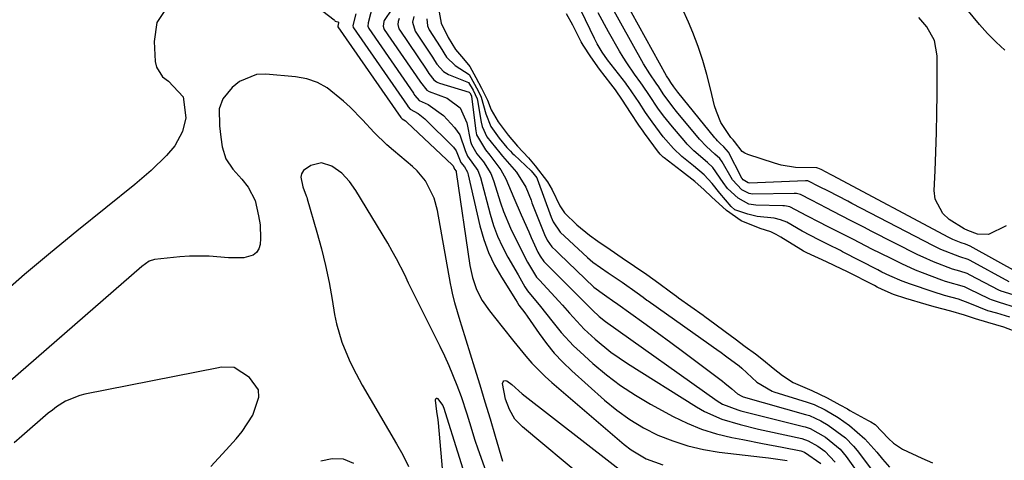
# Model space of a CAD drawing. Units: inches. Extents: x 1883931 to 1889153, y 373897 to 379151.
# Drawn here: x 1886693 to 1886920, y 374056 to 374158 of the extents above; entities that cross this region are included whole.
import ezdxf

# ---------------------------------------------------------------- set-up
doc = ezdxf.new("R2010")
doc.units = ezdxf.units.IN
doc.header["$MEASUREMENT"] = 0
for name, color, linetype in [('1', 7, 'Continuous'), ('7', 7, 'Continuous'), ('8', 7, 'Continuous')]:
    doc.layers.add(name, color=color, linetype=linetype)

msp = doc.modelspace()

# ---------------------------------------------------------------- linework, layer by layer
at = {"layer": '1', "color": 18}
for points in [[(1886792.37, 374077.95, 1638), (1886791.35, 374080.17, 1638), (1886790.29, 374082.37, 1638), (1886785.73, 374091.41, 1638), (1886784.81, 374093.26, 1638), (1886782.99, 374096.99, 1638), (1886782.1, 374098.86, 1638), (1886780.24, 374102.55, 1638), (1886779.24, 374104.36, 1638), (1886778.2, 374106.15, 1638), (1886770.89, 374118.27, 1638), (1886769.4, 374120.4, 1638), (1886767.61, 374122.28, 1638), (1886765.32, 374123.9, 1638), (1886762.93, 374124.64, 1638), (1886760.5, 374124.04, 1638), (1886758.84, 374122.87, 1638), (1886758.37, 374122.17, 1638), (1886758.21, 374121.34, 1638), (1886758.64, 374119.11, 1638), (1886759.42, 374117.08, 1638), (1886759.54, 374116.74, 1638), (1886759.66, 374116.4, 1638), (1886761.9, 374108.74, 1638), (1886762.95, 374104.9, 1638), (1886763.89, 374101.04, 1638), (1886764.7, 374097.15, 1638), (1886765.4, 374093.24, 1638), (1886765.97, 374089.72, 1638), (1886766.4, 374087.57, 1638), (1886767.61, 374083.38, 1638), (1886769.3, 374079.34, 1638), (1886770.25, 374077.36, 1638), (1886772.34, 374073.5, 1638), (1886780.23, 374059.98, 1638), (1886781.64, 374057.41, 1638), (1886782.96, 374054.79, 1638)], [(1886737.44, 374054.79, 1638), (1886739.25, 374056.7, 1638), (1886741.03, 374058.63, 1638), (1886743.28, 374061.1, 1638), (1886744.7, 374062.85, 1638), (1886747.11, 374066.61, 1638), (1886748.55, 374070.68, 1638), (1886748.44, 374072.37, 1638), (1886746.41, 374075.25, 1638), (1886742.85, 374077.54, 1638), (1886739.84, 374077.6, 1638), (1886739.23, 374077.5, 1638), (1886708.48, 374071.41, 1638), (1886707.32, 374071.12, 1638), (1886704, 374069.76, 1638), (1886701.95, 374068.48, 1638), (1886700.99, 374067.76, 1638), (1886700.05, 374067, 1638), (1886693.93, 374061.72, 1638), (1886692.2, 374060.21, 1638)], [(1886801.42, 374052.08, 1638), (1886799.7, 374056.79, 1638), (1886798.99, 374058.78, 1638), (1886798.32, 374060.77, 1638), (1886797.1, 374064.8, 1638), (1886796.5, 374066.82, 1638), (1886795.18, 374070.81, 1638), (1886794.22, 374073.42, 1638), (1886792.37, 374077.95, 1638)], [(1886791.21, 374068.14, 1636), (1886790.89, 374068.89, 1636), (1886789.8, 374070.32, 1636), (1886789.56, 374070.43, 1636), (1886789.37, 374070.43, 1636), (1886789.23, 374070.29, 1636), (1886789.14, 374070.05, 1636), (1886789.46, 374067.45, 1636), (1886789.71, 374065.48, 1636), (1886789.77, 374064.83, 1636), (1886791.33, 374047.33, 1636)], [(1886797.21, 374049.02, 1636), (1886791.52, 374067.11, 1636), (1886791.21, 374068.14, 1636)]]:
    msp.add_polyline3d(points, dxfattribs=at)
at = {"layer": '7', "color": 18}
for points in [[(1886921.3, 374097.28, 1634), (1886912.26, 374102.17, 1634), (1886911.81, 374102.39, 1634), (1886909.91, 374103.02, 1634), (1886905.5, 374104.7, 1634), (1886903.83, 374105.52, 1634), (1886885.04, 374115.33, 1634), (1886884.12, 374115.81, 1634), (1886879.7, 374118.12, 1634), (1886877.61, 374119.16, 1634), (1886874.89, 374120.51, 1634), (1886874.54, 374120.54, 1634), (1886874.36, 374120.54, 1634), (1886861.48, 374120.01, 1634), (1886861.15, 374120.04, 1634), (1886860.01, 374120.78, 1634), (1886859.79, 374121.03, 1634), (1886859.7, 374121.17, 1634), (1886859.66, 374121.24, 1634), (1886859.62, 374121.32, 1634), (1886856.65, 374127.1, 1634), (1886855.58, 374128.33, 1634), (1886854.76, 374129.08, 1634), (1886854.11, 374129.73, 1634), (1886853.8, 374130.08, 1634), (1886853.51, 374130.43, 1634), (1886844.97, 374140.95, 1634), (1886844.07, 374142.13, 1634), (1886843.4, 374143.13, 1634), (1886842.88, 374143.91, 1634), (1886842.55, 374144.44, 1634), (1886842.39, 374144.72, 1634), (1886829.51, 374168.09, 1634)], [(1886782.69, 374165.35, 1634), (1886777.4, 374157.46, 1634), (1886777.27, 374157.21, 1634), (1886777.11, 374156.14, 1634), (1886777.27, 374155.62, 1634), (1886777.41, 374155.38, 1634), (1886785.56, 374143.46, 1634), (1886785.73, 374143.21, 1634), (1886787.21, 374141.36, 1634), (1886787.71, 374141.06, 1634), (1886791.86, 374139.53, 1634), (1886794.86, 374137.32, 1634), (1886796.42, 374133.87, 1634), (1886797.28, 374129.56, 1634), (1886797.47, 374128.9, 1634), (1886798.74, 374126.77, 1634), (1886800.27, 374124.91, 1634), (1886801.93, 374122.21, 1634), (1886802.57, 374120.61, 1634), (1886804.19, 374115.43, 1634), (1886804.87, 374113.46, 1634), (1886806.46, 374109.6, 1634), (1886808.18, 374106.19, 1634), (1886810.39, 374101.82, 1634), (1886812.43, 374098.36, 1634), (1886813.16, 374097.62, 1634), (1886817.57, 374092.81, 1634), (1886818.4, 374091.89, 1634), (1886820.04, 374090.03, 1634), (1886823.4, 374086.4, 1634), (1886825.95, 374084.07, 1634), (1886829.56, 374081.1, 1634), (1886833.42, 374078.44, 1634), (1886849.25, 374068.5, 1634), (1886851.15, 374067.42, 1634), (1886855.12, 374065.66, 1634), (1886859.32, 374064.41, 1634), (1886863.59, 374063.36, 1634), (1886865.73, 374062.87, 1634), (1886873.5, 374061.2, 1634), (1886874.97, 374060.69, 1634), (1886877.21, 374059.47, 1634), (1886878.86, 374058.25, 1634), (1886881.18, 374055.74, 1634)], [(1886727.47, 374160.69, 1642), (1886725.07, 374156.97, 1642), (1886724.4, 374152.58, 1642), (1886724.68, 374148, 1642), (1886724.97, 374146.66, 1642), (1886726.34, 374144.47, 1642), (1886727.74, 374143.43, 1642), (1886731.09, 374139.87, 1642), (1886731.72, 374135.05, 1642), (1886730.93, 374131.88, 1642), (1886729.19, 374128.56, 1642), (1886727.28, 374126.33, 1642), (1886723.75, 374122.89, 1642), (1886720.01, 374119.69, 1642), (1886706.61, 374108.91, 1642), (1886700.57, 374103.96, 1642), (1886694.59, 374098.96, 1642), (1886688.69, 374093.84, 1642)], [(1886774.76, 374161.04, 1636), (1886773.71, 374156.89, 1636), (1886773.64, 374156.1, 1636), (1886773.85, 374155.56, 1636), (1886784.11, 374140.68, 1636), (1886784.23, 374140.5, 1636), (1886784.46, 374140.14, 1636), (1886785.46, 374139.05, 1636), (1886787.48, 374138.12, 1636), (1886791.03, 374135.58, 1636), (1886793.6, 374132.77, 1636), (1886794.77, 374131.14, 1636), (1886795.99, 374127.53, 1636), (1886796.53, 374126.23, 1636), (1886798.92, 374122.92, 1636), (1886799.57, 374121.26, 1636), (1886801.79, 374112.83, 1636), (1886802.58, 374110.27, 1636), (1886803.5, 374107.76, 1636), (1886804.61, 374105.33, 1636), (1886805.86, 374102.96, 1636), (1886808.21, 374098.9, 1636), (1886809.75, 374096.1, 1636), (1886810.37, 374095.16, 1636), (1886813.4, 374091.61, 1636), (1886816.01, 374088.32, 1636), (1886818.15, 374085.62, 1636), (1886820.96, 374082.57, 1636), (1886822.47, 374081.14, 1636), (1886825.45, 374078.47, 1636), (1886828.58, 374075.85, 1636), (1886831.81, 374073.4, 1636), (1886835.21, 374071.18, 1636), (1886838.72, 374069.11, 1636), (1886843.94, 374066.28, 1636), (1886847.17, 374064.72, 1636), (1886850.47, 374063.36, 1636), (1886853.89, 374062.3, 1636), (1886857.38, 374061.45, 1636), (1886859.95, 374060.95, 1636), (1886864.47, 374060.07, 1636), (1886869, 374059.21, 1636), (1886873.3, 374058.38, 1636), (1886874.16, 374058.08, 1636), (1886877.92, 374055.43, 1636)], [(1886922.15, 374094.27, 1632), (1886919.4, 374095.13, 1632), (1886918.9, 374095.37, 1632), (1886912.25, 374098.83, 1632), (1886911.6, 374099.15, 1632), (1886909.92, 374099.76, 1632), (1886908.24, 374100.2, 1632), (1886903.86, 374101.84, 1632), (1886901.44, 374102.92, 1632), (1886900.25, 374103.5, 1632), (1886889.5, 374108.97, 1632), (1886887.97, 374109.75, 1632), (1886884.92, 374111.32, 1632), (1886880.61, 374113.56, 1632), (1886879.28, 374114.22, 1632), (1886875.72, 374116.06, 1632), (1886873.19, 374117.41, 1632), (1886872.33, 374117.59, 1632), (1886872.04, 374117.61, 1632), (1886871.75, 374117.62, 1632), (1886862.19, 374117.48, 1632), (1886861.37, 374117.57, 1632), (1886859.68, 374118.45, 1632), (1886857.54, 374120.74, 1632), (1886855.17, 374124.9, 1632), (1886854.63, 374125.64, 1632), (1886853.52, 374126.65, 1632), (1886851.58, 374128.41, 1632), (1886850.01, 374130.12, 1632), (1886844.68, 374136.52, 1632), (1886843.86, 374137.54, 1632), (1886841.63, 374140.57, 1632), (1886840.58, 374142.19, 1632), (1886840, 374142.99, 1632), (1886838.54, 374145.12, 1632), (1886837.1, 374147.49, 1632), (1886829.23, 374161.51, 1632)], [(1886923.68, 374099.18, 1636), (1886912.28, 374105.51, 1636), (1886911.18, 374105.95, 1636), (1886910.21, 374106.23, 1636), (1886908.33, 374107.02, 1636), (1886907.36, 374107.5, 1636), (1886880.58, 374121.73, 1636), (1886880.28, 374121.89, 1636), (1886877.95, 374123.1, 1636), (1886877.23, 374123.47, 1636), (1886876.99, 374123.49, 1636), (1886872.09, 374123.56, 1636), (1886868.81, 374124.1, 1636), (1886867.21, 374124.55, 1636), (1886861.12, 374126.6, 1636), (1886860.43, 374126.91, 1636), (1886859.8, 374127.31, 1636), (1886858.01, 374129.6, 1636), (1886857.69, 374129.98, 1636), (1886857.15, 374130.5, 1636), (1886854.92, 374133.96, 1636), (1886853.85, 374136.45, 1636), (1886853.46, 374137.77, 1636), (1886852.53, 374141.71, 1636), (1886851.68, 374144.99, 1636), (1886850.73, 374148.25, 1636), (1886849.63, 374151.46, 1636), (1886848.43, 374154.64, 1636), (1886847.46, 374157.07, 1636), (1886846.01, 374160.29, 1636)], [(1886770.82, 374158.96, 1638), (1886770.16, 374156.29, 1638), (1886770.23, 374155.85, 1638), (1886770.29, 374155.75, 1638), (1886782.65, 374137.91, 1638), (1886782.87, 374137.58, 1638), (1886783.37, 374136.99, 1638), (1886785.2, 374136.01, 1638), (1886786.72, 374134.83, 1638), (1886793.33, 374128.25, 1638), (1886793.99, 374127.41, 1638), (1886795.03, 374124.76, 1638), (1886795.86, 374123.73, 1638), (1886796.53, 374122.55, 1638), (1886796.64, 374122.23, 1638), (1886796.73, 374121.91, 1638), (1886799.43, 374110.15, 1638), (1886800.31, 374107.04, 1638), (1886801.39, 374104.02, 1638), (1886802.78, 374101.12, 1638), (1886804.37, 374098.31, 1638), (1886807.6, 374093.21, 1638), (1886807.97, 374092.61, 1638), (1886808.39, 374091.89, 1638), (1886809.76, 374090.13, 1638), (1886810.31, 374089.35, 1638), (1886813.03, 374085.39, 1638), (1886814.73, 374083.08, 1638), (1886816.54, 374080.87, 1638), (1886818.51, 374078.79, 1638), (1886820.57, 374076.8, 1638), (1886828.11, 374070.03, 1638), (1886830.96, 374067.69, 1638), (1886833.94, 374065.55, 1638), (1886837.1, 374063.68, 1638), (1886840.38, 374062, 1638), (1886843.81, 374060.64, 1638), (1886847.3, 374059.49, 1638), (1886850.87, 374058.67, 1638), (1886854.51, 374058.08, 1638), (1886864.46, 374056.92, 1638), (1886865.88, 374056.74, 1638), (1886870.12, 374056.11, 1638)], [(1886780.86, 374157.9, 1632), (1886780.59, 374157.24, 1632), (1886780.52, 374156.53, 1632), (1886780.79, 374155.5, 1632), (1886780.96, 374155.19, 1632), (1886787.02, 374146.23, 1632), (1886787.65, 374145.25, 1632), (1886788.82, 374143.76, 1632), (1886789.43, 374143.33, 1632), (1886789.76, 374143.17, 1632), (1886790.11, 374143.04, 1632), (1886796.98, 374140.93, 1632), (1886797.12, 374140.78, 1632), (1886797.41, 374140.21, 1632), (1886797.48, 374140.03, 1632), (1886797.5, 374139.96, 1632), (1886798.5, 374132.01, 1632), (1886798.67, 374131.14, 1632), (1886800.68, 374127.65, 1632), (1886801.68, 374126.46, 1632), (1886804.27, 374123.03, 1632), (1886805.4, 374120.99, 1632), (1886807.21, 374116.58, 1632), (1886808.91, 374112.67, 1632), (1886810.67, 374108.78, 1632), (1886811.25, 374107.48, 1632), (1886812.75, 374104.13, 1632), (1886813.26, 374103.14, 1632), (1886814.12, 374101.94, 1632), (1886815.41, 374100.68, 1632), (1886824.15, 374091.93, 1632), (1886824.62, 374091.46, 1632), (1886825.31, 374090.74, 1632), (1886826.9, 374089.28, 1632), (1886828.34, 374088.16, 1632), (1886854.04, 374069.87, 1632), (1886855.3, 374069.09, 1632), (1886858.78, 374067.8, 1632), (1886859.5, 374067.6, 1632), (1886873.92, 374063.98, 1632), (1886874.3, 374063.87, 1632), (1886875.42, 374063.47, 1632), (1886878.96, 374061.54, 1632), (1886882.33, 374058.76, 1632), (1886883.05, 374057.94, 1632), (1886883.72, 374057.08, 1632), (1886887.18, 374052.2, 1632)], [(1886787.2, 374157.8, 1628), (1886787.39, 374156.24, 1628), (1886787.77, 374155.27, 1628), (1886790.26, 374151.34, 1628), (1886791.75, 374148.96, 1628), (1886793.69, 374147.09, 1628), (1886796.93, 374145.01, 1628), (1886799.03, 374141.24, 1628), (1886799.73, 374139.79, 1628), (1886800.78, 374135.97, 1628), (1886801.9, 374133.06, 1628), (1886803.85, 374130.34, 1628), (1886805.64, 374128.18, 1628), (1886806.45, 374127.32, 1628), (1886806.86, 374126.91, 1628), (1886807.28, 374126.51, 1628), (1886811.24, 374122.79, 1628), (1886811.94, 374121.99, 1628), (1886812.51, 374121.2, 1628), (1886812.61, 374120.99, 1628), (1886815.81, 374112.17, 1628), (1886816.26, 374111.1, 1628), (1886817.88, 374108.73, 1628), (1886819.94, 374106.8, 1628), (1886824.22, 374102.85, 1628), (1886824.8, 374102.34, 1628), (1886825.44, 374101.8, 1628), (1886828.92, 374099.37, 1628), (1886832.14, 374097.18, 1628), (1886835.59, 374094.75, 1628), (1886837, 374093.71, 1628), (1886837.87, 374093.08, 1628), (1886838.16, 374092.88, 1628), (1886854.53, 374081.32, 1628), (1886854.66, 374081.22, 1628), (1886856.28, 374080.03, 1628), (1886859.11, 374077.91, 1628), (1886859.72, 374077.39, 1628), (1886863.19, 374074.14, 1628), (1886866.71, 374072.09, 1628), (1886867.11, 374071.96, 1628), (1886874.78, 374069.58, 1628), (1886876.37, 374069.01, 1628), (1886878.92, 374067.77, 1628), (1886881.93, 374066.04, 1628), (1886884.49, 374064.22, 1628), (1886888.04, 374061.14, 1628), (1886890.76, 374058.09, 1628), (1886892.11, 374056.48, 1628), (1886893.73, 374054.62, 1628)], [(1886790.01, 374159.34, 1626), (1886790.49, 374156.83, 1626), (1886792.14, 374153.54, 1626), (1886793.82, 374150.76, 1626), (1886795.64, 374148.58, 1626), (1886797.11, 374146.81, 1626), (1886798.49, 374144.32, 1626), (1886799.77, 374141.89, 1626), (1886801.13, 374139.11, 1626), (1886802.03, 374136.86, 1626), (1886803.6, 374134.1, 1626), (1886805.96, 374131.02, 1626), (1886808.06, 374128.5, 1626), (1886810.58, 374125.8, 1626), (1886812.16, 374123.94, 1626), (1886814.99, 374120.29, 1626), (1886816.07, 374118.45, 1626), (1886817.78, 374114.79, 1626), (1886818.89, 374113.12, 1626), (1886821.75, 374110.37, 1626), (1886824.66, 374107.98, 1626), (1886826.56, 374106.61, 1626), (1886829.38, 374104.69, 1626), (1886832.2, 374102.78, 1626), (1886835.02, 374100.86, 1626), (1886837.83, 374098.94, 1626), (1886840.58, 374096.96, 1626), (1886843.28, 374094.96, 1626), (1886844.68, 374093.95, 1626), (1886845.15, 374093.62, 1626), (1886850.84, 374089.57, 1626), (1886851.23, 374089.29, 1626), (1886853.53, 374087.62, 1626), (1886855.86, 374085.87, 1626), (1886858.19, 374084.14, 1626), (1886860.51, 374082.4, 1626), (1886862.84, 374080.67, 1626), (1886864.73, 374079.21, 1626), (1886866.9, 374077.41, 1626), (1886869.05, 374075.7, 1626), (1886871.53, 374074.08, 1626), (1886875.84, 374072.25, 1626), (1886879.37, 374070.6, 1626), (1886882.27, 374068.97, 1626), (1886884.01, 374068, 1626), (1886884.59, 374067.68, 1626), (1886888.84, 374065.34, 1626), (1886889.43, 374065.01, 1626), (1886890.41, 374064.39, 1626), (1886893.45, 374061.22, 1626), (1886894.6, 374060.15, 1626), (1886896.7, 374058.73, 1626), (1886901.17, 374056.66, 1626), (1886903.59, 374055.62, 1626)], [(1886923.61, 374085.45, 1626), (1886920.03, 374086.87, 1626), (1886916.32, 374087.93, 1626), (1886913.52, 374088.72, 1626), (1886911, 374089.58, 1626), (1886907.83, 374090.54, 1626), (1886904.03, 374091.53, 1626), (1886902.14, 374092.08, 1626), (1886897.49, 374093.47, 1626), (1886894.67, 374094.37, 1626), (1886892.05, 374095.53, 1626), (1886890.9, 374096.07, 1626), (1886890.24, 374096.4, 1626), (1886883.92, 374099.61, 1626), (1886882.75, 374100.19, 1626), (1886879.23, 374101.87, 1626), (1886874.71, 374103.94, 1626), (1886874.54, 374104.02, 1626), (1886873.93, 374104.34, 1626), (1886873.3, 374104.71, 1626), (1886868.7, 374107.58, 1626), (1886867.65, 374108.18, 1626), (1886866.37, 374108.76, 1626), (1886863.93, 374109.55, 1626), (1886859.55, 374111.32, 1626), (1886856.21, 374113.67, 1626), (1886852.75, 374116.8, 1626), (1886851.05, 374118.47, 1626), (1886848.87, 374120.39, 1626), (1886845.79, 374122.77, 1626), (1886841.83, 374125.81, 1626), (1886841.62, 374125.97, 1626), (1886840.88, 374126.63, 1626), (1886840.59, 374127.04, 1626), (1886840.54, 374127.1, 1626), (1886837.31, 374131.52, 1626), (1886836.98, 374131.97, 1626), (1886836, 374133.37, 1626), (1886834.12, 374136.22, 1626), (1886832.25, 374139.09, 1626), (1886830.61, 374141.47, 1626), (1886829.55, 374142.88, 1626), (1886826.94, 374146.26, 1626), (1886824.98, 374149.1, 1626), (1886823.19, 374151.77, 1626), (1886822.76, 374152.51, 1626), (1886820.82, 374156.33, 1626), (1886819.36, 374158.95, 1626)], [(1886921.42, 374089.1, 1628), (1886918.39, 374090.02, 1628), (1886916.37, 374090.58, 1628), (1886912.24, 374092.27, 1628), (1886909.58, 374093.29, 1628), (1886906.39, 374094.16, 1628), (1886903.74, 374094.96, 1628), (1886898.57, 374096.71, 1628), (1886896.64, 374097.42, 1628), (1886893.81, 374098.64, 1628), (1886891.96, 374099.53, 1628), (1886891.04, 374100, 1628), (1886882.9, 374104.2, 1628), (1886882.43, 374104.45, 1628), (1886879.56, 374105.86, 1628), (1886877.46, 374106.91, 1628), (1886873.64, 374108.94, 1628), (1886870.04, 374110.99, 1628), (1886868.63, 374111.58, 1628), (1886867.14, 374111.92, 1628), (1886863.27, 374112.33, 1628), (1886861.08, 374112.83, 1628), (1886858.14, 374113.87, 1628), (1886857.23, 374114.61, 1628), (1886854.64, 374117.68, 1628), (1886852.86, 374119.9, 1628), (1886851.03, 374121.92, 1628), (1886848.57, 374123.94, 1628), (1886845.94, 374126.14, 1628), (1886843.98, 374127.96, 1628), (1886842.19, 374129.96, 1628), (1886841.63, 374130.66, 1628), (1886839.05, 374134.12, 1628), (1886837.52, 374136.29, 1628), (1886836.06, 374138.52, 1628), (1886833.53, 374142.24, 1628), (1886833.26, 374142.6, 1628), (1886832.98, 374142.97, 1628), (1886828.78, 374148.41, 1628), (1886827.53, 374150.17, 1628), (1886826.42, 374152.03, 1628), (1886826.09, 374152.67, 1628), (1886825.77, 374153.32, 1628), (1886822.74, 374159.66, 1628)], [(1886920.58, 374110.18, 1638), (1886916.49, 374108.15, 1638), (1886913.95, 374108.25, 1638), (1886911.75, 374109.06, 1638), (1886910.87, 374109.48, 1638), (1886907.47, 374111.63, 1638), (1886905.97, 374112.97, 1638), (1886904.24, 374116.3, 1638), (1886903.99, 374118.29, 1638), (1886904.2, 374122.8, 1638), (1886904.37, 374127.22, 1638), (1886904.51, 374131.64, 1638), (1886904.6, 374136.07, 1638), (1886904.66, 374140.49, 1638), (1886904.72, 374149.26, 1638), (1886904.11, 374152.84, 1638), (1886902.3, 374155.99, 1638), (1886900.48, 374158.15, 1638)], [(1886823.72, 374051.79, 1642), (1886809.22, 374063.86, 1642), (1886807.49, 374065.69, 1642), (1886806.23, 374067.87, 1642), (1886805.3, 374070.25, 1642), (1886804.64, 374073.87, 1642), (1886804.75, 374074.25, 1642), (1886804.93, 374074.5, 1642), (1886805.24, 374074.56, 1642), (1886805.63, 374074.49, 1642), (1886806.8, 374073.62, 1642), (1886809.15, 374071.52, 1642), (1886837.32, 374049.59, 1642)]]:
    msp.add_polyline3d(points, dxfattribs=at)
at = {"layer": '8', "color": 18}
for points in [[(1886739.14, 374178.07, 1640), (1886765.84, 374157.59, 1640), (1886765.93, 374157.49, 1640), (1886765.99, 374157.36, 1640), (1886766.13, 374157.28, 1640), (1886766.72, 374157.12, 1640), (1886766.83, 374157.02, 1640), (1886766.88, 374156.87, 1640), (1886766.69, 374156.14, 1640), (1886766.68, 374156.01, 1640), (1886766.69, 374155.98, 1640), (1886781.23, 374135.11, 1640), (1886781.25, 374135.07, 1640), (1886781.49, 374134.79, 1640), (1886782.26, 374134.34, 1640), (1886782.61, 374134.05, 1640), (1886793.09, 374124.16, 1640), (1886793.26, 374123.96, 1640), (1886793.58, 374123.24, 1640), (1886793.92, 374122.71, 1640), (1886793.96, 374122.54, 1640), (1886797.1, 374101.05, 1640), (1886797.7, 374098.23, 1640), (1886798.66, 374095.52, 1640), (1886799.96, 374092.96, 1640), (1886801.6, 374090.59, 1640), (1886804.54, 374086.88, 1640), (1886807.24, 374083.52, 1640), (1886809.98, 374080.19, 1640), (1886811.4, 374078.57, 1640), (1886814.42, 374075.5, 1640), (1886816.01, 374074.06, 1640), (1886832.61, 374059.81, 1640), (1886834.22, 374058.57, 1640), (1886837.71, 374056.54, 1640), (1886841.52, 374055.13, 1640)], [(1886920.29, 374150.61, 1640), (1886918.24, 374152.47, 1640), (1886916.31, 374154.46, 1640), (1886914.47, 374156.53, 1640), (1886911.55, 374160.06, 1640)], [(1886784.21, 374158.35, 1630), (1886783.91, 374157.08, 1630), (1886784.51, 374155, 1630), (1886788.49, 374149.02, 1630), (1886789, 374148.22, 1630), (1886789.51, 374147.39, 1630), (1886791, 374145.66, 1630), (1886792.18, 374144.99, 1630), (1886796.76, 374143.13, 1630), (1886797.86, 374141.42, 1630), (1886798.77, 374139.4, 1630), (1886798.85, 374139.01, 1630), (1886799.68, 374134.04, 1630), (1886799.92, 374133, 1630), (1886801, 374130.64, 1630), (1886804, 374126.95, 1630), (1886804.65, 374126.22, 1630), (1886807.84, 374122.52, 1630), (1886809.96, 374119.05, 1630), (1886811.18, 374116.06, 1630), (1886811.41, 374115.46, 1630), (1886814.28, 374108.16, 1630), (1886814.9, 374106.87, 1630), (1886816, 374105.33, 1630), (1886817, 374104.37, 1630), (1886817.34, 374104.05, 1630), (1886817.67, 374103.73, 1630), (1886825.67, 374096.07, 1630), (1886828.1, 374094.29, 1630), (1886830.49, 374092.62, 1630), (1886831.06, 374092.21, 1630), (1886831.17, 374092.13, 1630), (1886837.15, 374087.84, 1630), (1886840.25, 374085.6, 1630), (1886843.34, 374083.34, 1630), (1886846.4, 374081.06, 1630), (1886849.46, 374078.77, 1630), (1886855.26, 374074.37, 1630), (1886855.81, 374073.95, 1630), (1886857.4, 374072.62, 1630), (1886858.7, 374071.48, 1630), (1886859.71, 374070.91, 1630), (1886860, 374070.82, 1630), (1886874.35, 374066.76, 1630), (1886875.26, 374066.47, 1630), (1886877.87, 374065.28, 1630), (1886879.6, 374064.3, 1630), (1886883.57, 374061.33, 1630), (1886885.42, 374059.46, 1630), (1886886.26, 374058.43, 1630), (1886891.19, 374051.91, 1630)], [(1886922.96, 374091.25, 1630), (1886919.02, 374092.48, 1630), (1886917.18, 374093.12, 1630), (1886916.83, 374093.27, 1630), (1886916.48, 374093.44, 1630), (1886912.24, 374095.53, 1630), (1886910.97, 374096.09, 1630), (1886906.61, 374097.38, 1630), (1886905.76, 374097.66, 1630), (1886901.32, 374099.32, 1630), (1886899.72, 374099.97, 1630), (1886896.58, 374101.41, 1630), (1886893.97, 374102.68, 1630), (1886889.68, 374104.8, 1630), (1886885.41, 374106.99, 1630), (1886881.15, 374109.19, 1630), (1886879.29, 374110.11, 1630), (1886877.65, 374110.92, 1630), (1886874.68, 374112.5, 1630), (1886870.76, 374114.52, 1630), (1886869.97, 374114.69, 1630), (1886869.56, 374114.73, 1630), (1886869.16, 374114.75, 1630), (1886862.91, 374114.92, 1630), (1886861.33, 374115.18, 1630), (1886858.9, 374116.51, 1630), (1886856.38, 374118.78, 1630), (1886855.41, 374120.13, 1630), (1886853.02, 374123.58, 1630), (1886851.78, 374124.71, 1630), (1886848.68, 374127.41, 1630), (1886847.14, 374128.97, 1630), (1886846.41, 374129.79, 1630), (1886843.72, 374132.93, 1630), (1886841.7, 374135.48, 1630), (1886840.4, 374137.23, 1630), (1886838.46, 374140.14, 1630), (1886836.82, 374142.54, 1630), (1886836.44, 374143.07, 1630), (1886834.99, 374145.09, 1630), (1886833.23, 374147.68, 1630), (1886832.4, 374149.01, 1630), (1886831.59, 374150.36, 1630), (1886828.99, 374154.86, 1630), (1886826.62, 374159.21, 1630)], [(1886804.67, 374055.92, 1640), (1886802.98, 374061.7, 1640), (1886801.82, 374065.62, 1640), (1886800.65, 374069.54, 1640), (1886799.46, 374073.46, 1640), (1886798.26, 374077.37, 1640), (1886795.27, 374087.03, 1640), (1886794.88, 374088.3, 1640), (1886793.68, 374092.46, 1640), (1886793.12, 374094.67, 1640), (1886792.89, 374095.79, 1640), (1886792.67, 374096.91, 1640), (1886789.68, 374113.67, 1640), (1886788.91, 374116.54, 1640), (1886786.88, 374120.52, 1640), (1886784.99, 374122.8, 1640), (1886783.9, 374123.82, 1640), (1886779.51, 374127.5, 1640), (1886777.99, 374128.82, 1640), (1886775.1, 374131.63, 1640), (1886772.35, 374134.58, 1640), (1886769.51, 374137.45, 1640), (1886768.04, 374138.83, 1640), (1886764.27, 374141.92, 1640), (1886762.03, 374143.19, 1640), (1886759.57, 374143.99, 1640), (1886756.98, 374144.49, 1640), (1886750.16, 374145.1, 1640), (1886747.95, 374144.97, 1640), (1886744.05, 374143.41, 1640), (1886742.36, 374141.98, 1640), (1886740.26, 374139.39, 1640), (1886739.41, 374137.07, 1640), (1886739.43, 374133.17, 1640), (1886739.74, 374130.55, 1640), (1886740.07, 374128.37, 1640), (1886740.94, 374125.59, 1640), (1886742.57, 374123.18, 1640), (1886744.57, 374120.92, 1640), (1886746.04, 374119.06, 1640), (1886747.66, 374115.96, 1640), (1886748.48, 374112.43, 1640), (1886748.81, 374110.36, 1640), (1886748.94, 374107.23, 1640), (1886748.82, 374105.88, 1640), (1886748.49, 374104.87, 1640), (1886747.97, 374104.03, 1640), (1886747.18, 374103.44, 1640), (1886745.05, 374102.81, 1640), (1886741.52, 374102.76, 1640), (1886737.11, 374103.18, 1640), (1886732.59, 374103.19, 1640), (1886730.32, 374103.02, 1640), (1886724.52, 374102.4, 1640), (1886723.31, 374102.04, 1640), (1886721.56, 374100.81, 1640), (1886684.17, 374068.23, 1640)], [(1886762.8, 374056.07, 1640), (1886765.44, 374056.57, 1640), (1886767.97, 374056.5, 1640), (1886770.31, 374055.55, 1640)]]:
    msp.add_polyline3d(points, dxfattribs=at)

doc.saveas('drawing.dxf')
